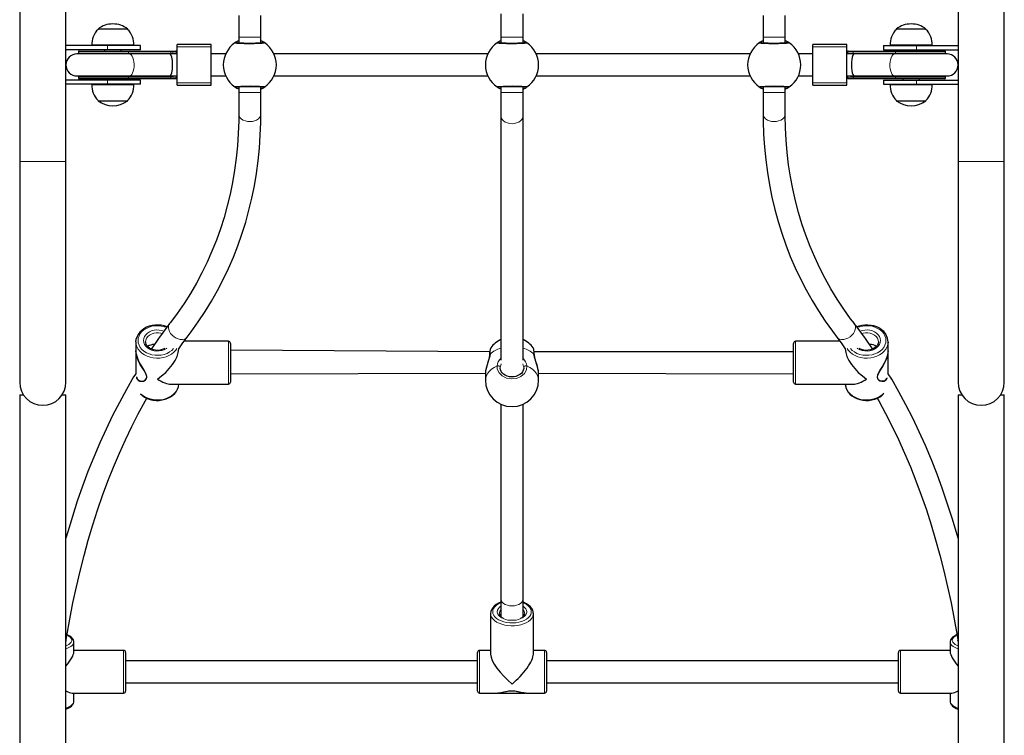
# Model space of a CAD drawing. Units: millimetres. Extents: x 5356 to 17217, y 284 to 13467.
# Drawn here: x 8655 to 9369, y 4442 to 4961 of the extents above; entities that cross this region are included whole.
import ezdxf

# ---------------------------------------------------------------- set-up
doc = ezdxf.new("R2010")
doc.units = ezdxf.units.MM
doc.header["$LTSCALE"] = 50

msp = doc.modelspace()

# ---------------------------------------------------------------- linework, layer by layer
at = {"color": 7, "linetype": 'Continuous', "lineweight": 25}
for p, q in [((8655.21, 4998.44), (8655.21, 4858.44)), ((8688.71, 4858.44), (8688.71, 4998.44)), ((9335.21, 4998.44), (9335.21, 4858.44)), ((9368.71, 4858.44), (9368.71, 4998.44)), ((8813.96, 4964.27), (8813.96, 4948.44)), ((8829.96, 4948.44), (8829.96, 4964.27)), ((9003.96, 4965.41), (9003.96, 4948.44)), ((9019.96, 4948.44), (9019.96, 4965.41)), ((9193.96, 4964.27), (9193.96, 4948.44)), ((9209.96, 4948.44), (9209.96, 4964.27)), ((8711.96, 4954.44), (8711.96, 4954.2)), ((8733.46, 4954.44), (8711.96, 4954.44)), ((8733.45, 4954.2), (8733.46, 4954.44)), ((9290.46, 4954.44), (9290.46, 4954.2)), ((9311.96, 4954.44), (9290.46, 4954.44)), ((9311.95, 4954.2), (9311.96, 4954.44)), ((8813.96, 4948.44), (8813.96, 4944.26)), ((8829.96, 4944.26), (8829.96, 4948.44)), ((9003.96, 4948.44), (9003.96, 4944.26)), ((9019.96, 4944.26), (9019.96, 4948.44)), ((9193.96, 4948.44), (9193.96, 4944.26)), ((9209.96, 4944.26), (9209.96, 4948.44)), ((8718.8, 4942.44), (8688.71, 4942.44)), ((8718.8, 4939.44), (8688.71, 4939.44)), ((8697.71, 4937.94), (8697.71, 4936.8)), ((8698.21, 4938.44), (8733.83, 4938.44)), ((8707.52, 4942.64), (8707.54, 4942.44)), ((8716.91, 4942.64), (8707.52, 4942.64)), ((8716.71, 4939.44), (8716.71, 4938.44)), ((8737.89, 4942.64), (8716.91, 4942.64)), ((8742.71, 4942.44), (8718.8, 4942.44)), ((8742.71, 4939.44), (8718.8, 4939.44)), ((8728.71, 4938.44), (8728.71, 4939.44)), ((8733.83, 4938.44), (8764.43, 4938.44)), ((8737.88, 4942.44), (8737.89, 4942.64)), ((8742.71, 4939.44), (8742.71, 4942.44)), ((8764.43, 4938.44), (8768.25, 4938.44)), ((8768.75, 4936.44), (8768.75, 4937.94)), ((8793.88, 4943.19), (8769.38, 4943.19)), ((8769.38, 4941.53), (8769.38, 4943.19)), ((8769.38, 4915.34), (8769.38, 4941.53)), ((8793.88, 4941.53), (8793.88, 4943.19)), ((8793.88, 4915.34), (8793.88, 4941.53)), ((9254.53, 4943.19), (9230.03, 4943.19)), ((9230.03, 4941.53), (9230.03, 4943.19)), ((9230.03, 4915.34), (9230.03, 4941.53)), ((9254.53, 4941.53), (9254.53, 4943.19)), ((9254.53, 4915.34), (9254.53, 4941.53)), ((9255.16, 4937.94), (9255.16, 4936.44)), ((9255.66, 4938.44), (9259.48, 4938.44)), ((9259.48, 4938.44), (9290.08, 4938.44)), ((9281.21, 4942.44), (9281.21, 4939.44)), ((9281.21, 4942.44), (9305.12, 4942.44)), ((9281.21, 4939.44), (9305.12, 4939.44)), ((9286.02, 4942.64), (9286.04, 4942.44)), ((9295.41, 4942.64), (9286.02, 4942.64)), ((9290.08, 4938.44), (9325.71, 4938.44)), ((9295.21, 4939.44), (9295.21, 4938.44)), ((9316.39, 4942.64), (9295.41, 4942.64)), ((9305.12, 4942.44), (9335.21, 4942.44)), ((9305.12, 4939.44), (9335.21, 4939.44)), ((9307.21, 4938.44), (9307.21, 4939.44)), ((9316.38, 4942.44), (9316.39, 4942.64)), ((9326.21, 4936.8), (9326.21, 4937.94)), ((8734.51, 4936.44), (8696.71, 4936.44)), ((8764.08, 4936.44), (8734.51, 4936.44)), ((8768.75, 4936.44), (8764.08, 4936.44)), ((8804.45, 4936.44), (8793.88, 4936.44)), ((8994.45, 4936.44), (8839.47, 4936.44)), ((9184.45, 4936.44), (9029.47, 4936.44)), ((9230.03, 4936.44), (9219.47, 4936.44)), ((9259.83, 4936.44), (9255.16, 4936.44)), ((9289.4, 4936.44), (9259.83, 4936.44)), ((9327.21, 4936.44), (9289.4, 4936.44)), ((8718.8, 4917.44), (8688.71, 4917.44)), ((8696.71, 4920.44), (8734.51, 4920.44)), ((8697.71, 4920.07), (8697.71, 4918.94)), ((8733.83, 4918.44), (8698.21, 4918.44)), ((8716.71, 4918.44), (8716.71, 4917.44)), ((8742.71, 4917.44), (8718.8, 4917.44)), ((8728.71, 4917.44), (8728.71, 4918.44)), ((8764.43, 4918.44), (8733.83, 4918.44)), ((8734.51, 4920.44), (8764.08, 4920.44)), ((8742.71, 4914.44), (8742.71, 4917.44)), ((8764.08, 4920.44), (8768.75, 4920.44)), ((8768.25, 4918.44), (8764.43, 4918.44)), ((8768.75, 4918.94), (8768.75, 4920.44)), ((8793.88, 4920.44), (8804.45, 4920.44)), ((8839.47, 4920.44), (8994.45, 4920.44)), ((9029.47, 4920.44), (9184.45, 4920.44)), ((9219.47, 4920.44), (9230.03, 4920.44)), ((9255.16, 4920.44), (9259.83, 4920.44)), ((9255.16, 4920.44), (9255.16, 4918.94)), ((9259.48, 4918.44), (9255.66, 4918.44)), ((9290.08, 4918.44), (9259.48, 4918.44)), ((9259.83, 4920.44), (9289.4, 4920.44)), ((9281.21, 4917.44), (9281.21, 4914.44)), ((9281.21, 4917.44), (9305.12, 4917.44)), ((9289.4, 4920.44), (9327.21, 4920.44)), ((9325.71, 4918.44), (9290.08, 4918.44)), ((9295.21, 4918.44), (9295.21, 4917.44)), ((9305.12, 4917.44), (9335.21, 4917.44)), ((9307.21, 4917.44), (9307.21, 4918.44)), ((9326.21, 4918.94), (9326.21, 4920.07)), ((8718.8, 4914.44), (8688.71, 4914.44)), ((8707.54, 4914.44), (8707.52, 4914.24)), ((8707.52, 4914.24), (8737.89, 4914.24)), ((8742.71, 4914.44), (8718.8, 4914.44)), ((8737.89, 4914.24), (8737.88, 4914.44)), ((8769.38, 4913.69), (8769.38, 4915.34)), ((8769.38, 4913.69), (8793.88, 4913.69)), ((8793.88, 4913.69), (8793.88, 4915.34)), ((8813.96, 4912.61), (8813.96, 4908.44)), ((8829.96, 4908.44), (8829.96, 4912.61)), ((9003.96, 4912.61), (9003.96, 4908.44)), ((9019.96, 4908.44), (9019.96, 4912.61)), ((9193.96, 4912.61), (9193.96, 4908.44)), ((9209.96, 4908.44), (9209.96, 4912.61)), ((9230.03, 4913.69), (9230.03, 4915.34)), ((9230.03, 4913.69), (9254.53, 4913.69)), ((9254.53, 4913.69), (9254.53, 4915.34)), ((9281.21, 4914.44), (9305.12, 4914.44)), ((9286.04, 4914.44), (9286.02, 4914.24)), ((9286.02, 4914.24), (9316.39, 4914.24)), ((9305.12, 4914.44), (9335.21, 4914.44)), ((9316.39, 4914.24), (9316.38, 4914.44)), ((8711.96, 4902.67), (8711.96, 4902.44)), ((8711.96, 4902.44), (8733.46, 4902.44)), ((8733.46, 4902.44), (8733.45, 4902.67)), ((8813.96, 4908.44), (8813.96, 4892.6)), ((8829.96, 4892.6), (8829.96, 4908.44)), ((9003.96, 4908.44), (9003.96, 4891.46)), ((9019.96, 4891.46), (9019.96, 4908.44)), ((9193.96, 4908.44), (9193.96, 4892.6)), ((9209.96, 4892.6), (9209.96, 4908.44)), ((9290.46, 4902.67), (9290.46, 4902.44)), ((9290.46, 4902.44), (9311.96, 4902.44)), ((9311.96, 4902.44), (9311.95, 4902.67)), ((9003.96, 4891.46), (9003.96, 4714.49)), ((9019.96, 4714.49), (9019.96, 4891.46)), ((8655.21, 4858.44), (8655.21, 4698.44)), ((8688.71, 4698.44), (8688.71, 4858.44)), ((9335.21, 4858.44), (9335.21, 4698.44)), ((9368.71, 4698.44), (9368.71, 4858.44)), ((8739.46, 4727.68), (8739.46, 4721.24)), ((8806.46, 4728.07), (8774.23, 4728.07)), ((8807.96, 4726.57), (8807.96, 4721.57)), ((9215.96, 4698.57), (9215.96, 4726.57)), ((9249.68, 4728.07), (9217.46, 4728.07)), ((9284.46, 4721.25), (9284.46, 4727.68)), ((8739.46, 4720.91), (8739.46, 4704.4)), ((8770.46, 4722.54), (8770.46, 4722.94)), ((8995.96, 4720.57), (8807.96, 4721.57)), ((8807.96, 4721.57), (8807.96, 4698.57)), ((9215.96, 4720.57), (9027.95, 4720.57)), ((9253.46, 4722.54), (9253.46, 4722.54)), ((9284.46, 4704.4), (9284.46, 4720.86)), ((8807.96, 4704.57), (8992.71, 4704.91)), ((8992.71, 4704.91), (8992.71, 4699.97)), ((9031.21, 4699.97), (9031.21, 4704.91)), ((9031.21, 4704.91), (9215.96, 4704.57)), ((8764.92, 4697.07), (8806.46, 4697.07)), ((9217.46, 4697.07), (9258.99, 4697.07)), ((8655.21, 4689.17), (8655.21, 4292.44)), ((8655.21, 4689.17), (8658.01, 4689.17)), ((8685.91, 4689.17), (8688.71, 4689.17)), ((8688.71, 4292.44), (8688.71, 4689.17)), ((9335.21, 4689.17), (9335.21, 4292.44)), ((9335.21, 4689.17), (9338.01, 4689.17)), ((9365.91, 4689.17), (9368.71, 4689.17)), ((9368.71, 4292.44), (9368.71, 4689.17)), ((9003.96, 4682.46), (9003.96, 4541.36)), ((9019.96, 4541.36), (9019.96, 4682.46)), ((9003.96, 4541.36), (9003.96, 4528.51)), ((9020.14, 4528.72), (9019.96, 4541.36)), ((8996.46, 4530.76), (8996.46, 4501.28)), ((9027.41, 4531.05), (9027.46, 4530.76)), ((9027.46, 4501.28), (9027.46, 4530.76)), ((9003.77, 4528.71), (9003.96, 4528.89)), ((9019.96, 4528.9), (9020.14, 4528.72)), ((8694.46, 4502.74), (8694.46, 4510.05)), ((9329.46, 4510.05), (9329.46, 4502.74)), ((8730.46, 4504.08), (8694.46, 4504.08)), ((8731.96, 4502.58), (8731.96, 4501.37)), ((8986.96, 4474.58), (8986.96, 4502.58)), ((8996.46, 4504.08), (8988.46, 4504.08)), ((9035.46, 4504.08), (9027.46, 4504.08)), ((9036.96, 4502.58), (9036.96, 4474.58)), ((9291.96, 4474.58), (9291.96, 4502.58)), ((9329.46, 4504.08), (9293.46, 4504.08)), ((8731.96, 4501.37), (8731.96, 4474.58)), ((8986.96, 4496.58), (8731.96, 4496.58)), ((9291.96, 4496.58), (9036.96, 4496.58)), ((8731.96, 4480.58), (8986.96, 4480.58)), ((9036.96, 4480.58), (9291.96, 4480.58)), ((8693.12, 4473.08), (8730.46, 4473.08)), ((8694.46, 4467.11), (8694.46, 4473.08)), ((8988.46, 4473.08), (9001.81, 4473.08)), ((9002.25, 4473.08), (9021.65, 4473.08)), ((9022.11, 4473.08), (9035.46, 4473.08)), ((9293.46, 4473.08), (9330.8, 4473.08)), ((9329.46, 4473.08), (9329.46, 4467.11))]:
    msp.add_line(p, q, dxfattribs=at)
at = {"color": 7, "linetype": 'Continuous', "lineweight": 18}
for p, q in [((8813.96, 4948.44), (8829.96, 4948.44)), ((9003.96, 4948.44), (9011.96, 4948.44)), ((9011.96, 4948.44), (9019.96, 4948.44)), ((9209.96, 4948.44), (9193.96, 4948.44)), ((8734.06, 4937.94), (8697.71, 4937.94)), ((8718.8, 4939.44), (8718.8, 4942.44)), ((8734.06, 4937.94), (8734.06, 4936.8)), ((8764.66, 4937.94), (8734.06, 4937.94)), ((8764.66, 4936.8), (8764.66, 4937.94)), ((8768.75, 4937.94), (8764.66, 4937.94)), ((8769.38, 4941.53), (8793.88, 4941.53)), ((9230.03, 4941.53), (9254.53, 4941.53)), ((9259.25, 4937.94), (9255.16, 4937.94)), ((9289.86, 4937.94), (9259.25, 4937.94)), ((9259.25, 4937.94), (9259.25, 4936.8)), ((9326.21, 4937.94), (9289.86, 4937.94)), ((9289.86, 4936.8), (9289.86, 4937.94)), ((9305.12, 4942.44), (9305.12, 4939.44)), ((8697.71, 4936.8), (8734.06, 4936.8)), ((8734.06, 4936.8), (8764.66, 4936.8)), ((9259.25, 4936.8), (9289.86, 4936.8)), ((9289.86, 4936.8), (9326.21, 4936.8)), ((8734.06, 4920.07), (8697.71, 4920.07)), ((8697.71, 4918.94), (8734.06, 4918.94)), ((8718.8, 4914.44), (8718.8, 4917.44)), ((8734.06, 4920.07), (8734.06, 4918.94)), ((8764.66, 4920.07), (8734.06, 4920.07)), ((8734.06, 4918.94), (8764.66, 4918.94)), ((8764.66, 4918.94), (8764.66, 4920.07)), ((8764.66, 4918.94), (8768.75, 4918.94)), ((9255.16, 4918.94), (9259.25, 4918.94)), ((9289.86, 4920.07), (9259.25, 4920.07)), ((9259.25, 4920.07), (9259.25, 4918.94)), ((9259.25, 4918.94), (9289.86, 4918.94)), ((9326.21, 4920.07), (9289.86, 4920.07)), ((9289.86, 4918.94), (9289.86, 4920.07)), ((9289.86, 4918.94), (9326.21, 4918.94)), ((9305.12, 4917.44), (9305.12, 4914.44)), ((8769.38, 4915.34), (8793.88, 4915.34)), ((9230.03, 4915.34), (9254.53, 4915.34)), ((8813.96, 4908.44), (8829.96, 4908.44)), ((9003.96, 4908.44), (9011.96, 4908.44)), ((9011.96, 4908.44), (9019.96, 4908.44)), ((9209.96, 4908.44), (9193.96, 4908.44)), ((8655.21, 4858.44), (8671.96, 4858.44)), ((8671.96, 4858.44), (8688.71, 4858.44)), ((9351.96, 4858.44), (9335.21, 4858.44)), ((9368.71, 4858.44), (9351.96, 4858.44)), ((8806.46, 4722.54), (8806.46, 4728.07)), ((9217.46, 4728.07), (9217.46, 4697.07)), ((8806.46, 4697.07), (8806.46, 4722.54)), ((9003.48, 4709.32), (9003.49, 4708.89)), ((9020.42, 4708.91), (9020.43, 4709.32)), ((8747.21, 4702.02), (8747.21, 4702.56)), ((9276.89, 4703.18), (9276.7, 4702.56)), ((9276.7, 4702.56), (9276.7, 4702.02)), ((9003.77, 4528.71), (9003.96, 4529.33)), ((9019.96, 4528.9), (9020.36, 4528.89)), ((8730.46, 4502.74), (8730.46, 4504.08)), ((8730.46, 4473.08), (8730.46, 4502.74)), ((8988.46, 4504.08), (8988.46, 4473.08)), ((9035.46, 4473.08), (9035.46, 4504.08)), ((9293.46, 4504.08), (9293.46, 4473.08)), ((9012.38, 4474.53), (9011.53, 4474.53)), ((9012.38, 4474.55), (9012.38, 4474.53))]:
    msp.add_line(p, q, dxfattribs=at)
at = {"color": 7, "linetype": 'Continuous', "lineweight": 18, "flags": 128}
for points in [[(8734.06, 4937.94), (8734.05, 4938.03), (8734.04, 4938.13), (8734.02, 4938.21), (8733.99, 4938.29), (8733.96, 4938.35), (8733.92, 4938.4), (8733.87, 4938.43), (8733.83, 4938.44)], [(8764.43, 4938.44), (8764.48, 4938.43), (8764.52, 4938.4), (8764.56, 4938.35), (8764.59, 4938.29), (8764.62, 4938.21), (8764.64, 4938.13), (8764.65, 4938.03), (8764.66, 4937.94)], [(8832.77, 4944.36), (8832.44, 4944.17), (8830.92, 4943.99), (8828.4, 4943.84), (8825.14, 4943.75), (8821.53, 4943.73), (8817.97, 4943.77), (8814.86, 4943.87), (8812.55, 4944.03), (8811.29, 4944.21), (8811.14, 4944.36)], [(9022.77, 4944.36), (9022.44, 4944.17), (9020.92, 4943.99), (9018.4, 4943.84), (9015.14, 4943.75), (9011.53, 4943.73), (9007.97, 4943.77), (9004.86, 4943.87), (9002.55, 4944.03), (9001.29, 4944.21), (9001.14, 4944.36)], [(9212.77, 4944.36), (9212.44, 4944.17), (9210.92, 4943.99), (9208.4, 4943.84), (9205.14, 4943.75), (9201.53, 4943.73), (9197.97, 4943.77), (9194.86, 4943.87), (9192.55, 4944.03), (9191.29, 4944.21), (9191.14, 4944.36)], [(9259.25, 4937.94), (9259.26, 4938.03), (9259.27, 4938.13), (9259.29, 4938.21), (9259.32, 4938.29), (9259.36, 4938.35), (9259.39, 4938.4), (9259.44, 4938.43), (9259.48, 4938.44)], [(9289.86, 4937.94), (9289.86, 4938.03), (9289.87, 4938.13), (9289.89, 4938.21), (9289.92, 4938.29), (9289.96, 4938.35), (9290, 4938.4), (9290.04, 4938.43), (9290.08, 4938.44)], [(8734.51, 4920.44), (8734.9, 4920.48), (8735.67, 4920.86), (8736.38, 4921.58), (8737.01, 4922.63), (8737.52, 4923.95), (8737.88, 4925.48), (8738.09, 4927.14), (8738.14, 4928.87), (8738.01, 4930.58), (8737.72, 4932.18), (8737.28, 4933.62), (8736.71, 4934.81), (8736.04, 4935.7), (8735.29, 4936.25), (8734.51, 4936.44), (8734.51, 4936.44)], [(9255.16, 4936.44), (9257.29, 4936.73), (9259.25, 4936.8)], [(9289.4, 4920.44), (9289.01, 4920.48), (9288.24, 4920.86), (9287.53, 4921.58), (9286.9, 4922.63), (9286.4, 4923.95), (9286.03, 4925.48), (9285.82, 4927.14), (9285.78, 4928.87), (9285.9, 4930.58), (9286.19, 4932.18), (9286.63, 4933.62), (9287.2, 4934.81), (9287.88, 4935.7), (9288.62, 4936.25), (9289.4, 4936.44), (9289.4, 4936.44)], [(8734.06, 4918.94), (8734.05, 4918.84), (8734.04, 4918.75), (8734.02, 4918.66), (8733.99, 4918.58), (8733.96, 4918.52), (8733.92, 4918.47), (8733.87, 4918.45), (8733.83, 4918.44)], [(8764.66, 4918.94), (8764.65, 4918.84), (8764.64, 4918.75), (8764.62, 4918.66), (8764.59, 4918.58), (8764.56, 4918.52), (8764.52, 4918.47), (8764.48, 4918.45), (8764.43, 4918.44)], [(8768.75, 4920.44), (8766.62, 4920.14), (8764.66, 4920.07)], [(9259.48, 4918.44), (9259.44, 4918.45), (9259.39, 4918.47), (9259.36, 4918.52), (9259.32, 4918.58), (9259.29, 4918.66), (9259.27, 4918.75), (9259.26, 4918.84), (9259.25, 4918.94)], [(9289.86, 4918.94), (9289.86, 4918.84), (9289.87, 4918.75), (9289.89, 4918.66), (9289.92, 4918.58), (9289.96, 4918.52), (9290, 4918.47), (9290.04, 4918.45), (9290.08, 4918.44)], [(8811.14, 4912.51), (8811.47, 4912.7), (8812.99, 4912.88), (8815.52, 4913.03), (8818.77, 4913.12), (8822.38, 4913.15), (8825.94, 4913.1), (8829.05, 4913), (8831.36, 4912.85), (8832.62, 4912.66), (8832.77, 4912.51)], [(9001.14, 4912.51), (9001.47, 4912.7), (9002.99, 4912.88), (9005.52, 4913.03), (9008.77, 4913.12), (9012.38, 4913.15), (9015.94, 4913.1), (9019.05, 4913), (9021.36, 4912.85), (9022.62, 4912.66), (9022.77, 4912.51)], [(9191.14, 4912.51), (9191.47, 4912.7), (9192.99, 4912.88), (9195.52, 4913.03), (9198.77, 4913.12), (9202.38, 4913.15), (9205.94, 4913.1), (9209.05, 4913), (9211.36, 4912.85), (9212.62, 4912.66), (9212.77, 4912.51)], [(8813.96, 4892.6), (8813.98, 4892.22), (8814.28, 4891.1), (8814.95, 4890.05), (8815.95, 4889.11), (8817.22, 4888.34), (8818.72, 4887.77), (8820.37, 4887.42), (8822.09, 4887.32), (8823.81, 4887.46), (8825.44, 4887.84), (8826.9, 4888.45), (8828.14, 4889.25), (8829.09, 4890.2), (8829.7, 4891.27), (8829.95, 4892.4), (8829.96, 4892.6)], [(9003.96, 4891.46), (9003.97, 4891.15), (9004.25, 4889.95), (9004.89, 4888.81), (9005.86, 4887.8), (9007.11, 4886.96), (9008.6, 4886.33), (9010.24, 4885.93), (9011.96, 4885.8)], [(9011.96, 4885.8), (9013.68, 4885.93), (9015.32, 4886.33), (9016.8, 4886.96), (9018.05, 4887.8), (9019.02, 4888.81), (9019.66, 4889.95), (9019.94, 4891.15), (9019.96, 4891.46)], [(9209.96, 4892.6), (9209.94, 4892.22), (9209.63, 4891.1), (9208.96, 4890.05), (9207.97, 4889.11), (9206.69, 4888.34), (9205.19, 4887.77), (9203.54, 4887.42), (9201.82, 4887.32), (9200.11, 4887.46), (9198.48, 4887.84), (9197.01, 4888.45), (9195.77, 4889.25), (9194.83, 4890.2), (9194.21, 4891.27), (9193.96, 4892.4), (9193.96, 4892.6)], [(8762.09, 4738.54), (8759.92, 4738.67), (8757.76, 4739.15), (8755.52, 4739.36), (8753.27, 4739.29), (8751.06, 4738.95), (8748.95, 4738.33), (8747, 4737.47), (8745.26, 4736.38), (8743.76, 4735.09), (8742.56, 4733.63), (8741.68, 4732.04), (8741.14, 4730.36), (8740.96, 4728.64)], [(8763.88, 4740.89), (8763.58, 4740.44), (8763.12, 4739.28), (8763, 4737.97), (8763.22, 4736.56), (8763.76, 4735.13), (8764.6, 4733.74), (8765.71, 4732.46), (8767.03, 4731.34), (8768.49, 4730.43), (8770.04, 4729.79), (8771.59, 4729.44), (8773.08, 4729.4), (8774.43, 4729.66), (8775.59, 4730.22), (8776.49, 4731.05), (8776.54, 4731.11)], [(9260.03, 4740.89), (9260.34, 4740.44), (9260.79, 4739.28), (9260.91, 4737.97), (9260.69, 4736.56), (9260.15, 4735.13), (9259.31, 4733.74), (9258.2, 4732.46), (9256.89, 4731.34), (9255.42, 4730.43), (9253.88, 4729.79), (9252.32, 4729.44), (9250.83, 4729.4), (9249.48, 4729.66), (9248.32, 4730.22), (9247.42, 4731.05), (9247.37, 4731.11)], [(9282.96, 4728.64), (9282.78, 4730.36), (9282.24, 4732.04), (9281.35, 4733.63), (9280.15, 4735.09), (9278.65, 4736.38), (9276.91, 4737.47), (9274.96, 4738.33), (9272.85, 4738.95), (9270.64, 4739.29), (9268.39, 4739.36), (9266.16, 4739.15), (9263.99, 4738.67), (9261.83, 4738.52)], [(8744.96, 4728.64), (8745.14, 4730.09), (8745.67, 4731.49), (8746.54, 4732.79), (8747.72, 4733.93), (8749.16, 4734.88), (8750.8, 4735.61), (8752.6, 4736.09), (8754.48, 4736.3), (8756.38, 4736.23), (8758.23, 4735.88), (8759.72, 4735.38)], [(8758.44, 4733.62), (8757.58, 4733.87), (8755.84, 4734.16), (8754.07, 4734.16), (8752.33, 4733.87), (8750.71, 4733.32), (8749.27, 4732.52), (8748.08, 4731.51), (8747.19, 4730.33), (8746.64, 4729.03), (8746.46, 4727.68)], [(9264.22, 4735.39), (9265.69, 4735.88), (9267.53, 4736.23), (9269.43, 4736.3), (9271.31, 4736.09), (9273.11, 4735.61), (9274.76, 4734.88), (9276.19, 4733.93), (9277.37, 4732.79), (9278.24, 4731.49), (9278.78, 4730.09), (9278.96, 4728.64)], [(9277.46, 4727.68), (9277.27, 4729.03), (9276.72, 4730.33), (9275.83, 4731.51), (9274.64, 4732.52), (9273.21, 4733.32), (9271.58, 4733.87), (9269.84, 4734.16), (9268.07, 4734.16), (9266.33, 4733.87), (9265.48, 4733.62)], [(8769.1, 4722.83), (8768.28, 4721.61), (8766.91, 4720.13), (8765.27, 4718.82), (8763.38, 4717.71), (8761.3, 4716.85), (8759.06, 4716.23), (8756.73, 4715.88), (8754.36, 4715.82), (8752.01, 4716.02), (8749.72, 4716.51), (8747.55, 4717.25), (8745.56, 4718.24), (8743.79, 4719.45), (8742.28, 4720.85), (8741.07, 4722.41), (8740.18, 4724.1), (8739.64, 4725.87), (8739.46, 4727.68)], [(8740.96, 4728.64), (8741.14, 4726.92), (8741.68, 4725.25), (8742.56, 4723.66), (8743.76, 4722.2), (8745.26, 4720.91), (8747, 4719.82), (8748.95, 4718.96), (8751.06, 4718.34), (8753.27, 4718), (8755.52, 4717.93), (8757.76, 4718.14), (8759.92, 4718.62), (8761.96, 4719.36), (8763.81, 4720.34), (8765.44, 4721.53), (8766.76, 4722.88)], [(8761.86, 4723.1), (8761.5, 4722.85), (8759.96, 4722.01), (8758.23, 4721.41), (8756.38, 4721.06), (8754.48, 4720.99), (8752.6, 4721.2), (8750.8, 4721.68), (8749.16, 4722.4), (8747.72, 4723.36), (8746.54, 4724.5), (8745.67, 4725.8), (8745.14, 4727.19), (8744.96, 4728.64)], [(9284.24, 4725.7), (9283.73, 4724.1), (9282.85, 4722.41), (9281.63, 4720.85), (9280.12, 4719.45), (9278.35, 4718.24), (9276.36, 4717.25), (9274.2, 4716.51), (9271.91, 4716.02), (9269.55, 4715.82), (9267.18, 4715.88), (9264.85, 4716.23), (9262.62, 4716.85), (9260.53, 4717.71), (9258.64, 4718.82), (9257, 4720.13), (9255.63, 4721.61), (9254.81, 4722.83)], [(9257.15, 4722.88), (9258.48, 4721.53), (9260.1, 4720.34), (9261.96, 4719.36), (9263.99, 4718.62), (9266.16, 4718.14), (9268.39, 4717.93), (9270.64, 4718), (9272.85, 4718.34), (9274.96, 4718.96), (9276.91, 4719.82), (9278.65, 4720.91), (9280.15, 4722.2), (9281.35, 4723.66), (9282.24, 4725.25), (9282.78, 4726.92), (9282.96, 4728.64)], [(9278.96, 4728.64), (9278.78, 4727.19), (9278.24, 4725.8), (9277.37, 4724.5), (9276.19, 4723.36), (9274.76, 4722.4), (9273.11, 4721.68), (9271.31, 4721.2), (9269.43, 4720.99), (9267.53, 4721.06), (9265.69, 4721.41), (9263.96, 4722.01), (9262.41, 4722.85), (9262.06, 4723.1)], [(9001.14, 4710.21), (8999.04, 4709.15), (8997.18, 4707.91), (8995.61, 4706.51), (8994.36, 4704.99), (8993.45, 4703.37), (8992.89, 4701.69), (8992.71, 4699.97)], [(9001.14, 4710.21), (9001.51, 4710.3), (9001.9, 4710.32), (9002.3, 4710.27), (9002.68, 4710.17), (9003.01, 4710.01), (9003.27, 4709.8), (9003.43, 4709.57), (9003.48, 4709.32)], [(9022.77, 4710.21), (9022.44, 4707.3), (9020.92, 4704.65), (9018.4, 4702.54), (9015.14, 4701.23), (9011.53, 4700.85), (9007.97, 4701.45), (9004.86, 4702.96), (9002.55, 4705.21), (9001.29, 4707.94), (9001.14, 4710.21)], [(9004.15, 4711.68), (9004.1, 4711.6), (9003.48, 4709.32)], [(9020.43, 4709.32), (9020.37, 4709.78), (9019.7, 4711.68)], [(9020.43, 4709.32), (9020.49, 4709.57), (9020.65, 4709.8), (9020.9, 4710.01), (9021.23, 4710.17), (9021.61, 4710.27), (9022.01, 4710.32), (9022.41, 4710.3), (9022.77, 4710.21)], [(9031.21, 4699.97), (9031.02, 4701.69), (9030.47, 4703.37), (9029.55, 4704.99), (9028.3, 4706.51), (9026.73, 4707.91), (9024.87, 4709.15), (9022.77, 4710.21)], [(8747.21, 4702.56), (8746.98, 4703.62), (8746.79, 4704.06)], [(9276.7, 4702.02), (9276.94, 4701.17), (9277.41, 4700.5), (9278.6, 4699.69), (9279.97, 4699.34), (9281.3, 4699.41), (9282.4, 4699.85)], [(8742.75, 4689.94), (8743.79, 4689.24), (8745.56, 4688.03), (8747.55, 4687.04), (8749.72, 4686.29), (8752.01, 4685.81), (8754.36, 4685.6), (8756.73, 4685.67), (8759.06, 4686.02), (8761.3, 4686.63), (8763.38, 4687.5), (8765.27, 4688.6), (8766.91, 4689.91), (8768.28, 4691.4), (8769.33, 4693.03), (8770.05, 4694.76), (8770.41, 4696.56), (8770.45, 4697.07)], [(9253.5, 4697.07), (9253.5, 4696.56), (9253.86, 4694.76), (9254.58, 4693.03), (9255.63, 4691.4), (9257, 4689.91), (9258.64, 4688.6), (9260.53, 4687.5), (9262.62, 4686.63), (9264.85, 4686.02), (9267.18, 4685.67), (9269.55, 4685.6), (9271.91, 4685.81), (9274.2, 4686.29), (9276.36, 4687.04), (9278.35, 4688.03), (9280.12, 4689.24), (9281.44, 4690.43)], [(9003.96, 4538.96), (9002.26, 4537.78), (9000.76, 4536.82), (8999.56, 4535.73), (8998.68, 4534.54), (8998.14, 4533.28), (8997.96, 4531.99)], [(8997.96, 4531.99), (8998.14, 4530.71), (8998.68, 4529.45), (8999.56, 4528.26), (9000.76, 4527.17), (9002.26, 4526.2), (9004, 4525.38), (9005.95, 4524.74), (9008.06, 4524.28), (9010.27, 4524.02), (9012.52, 4523.97), (9014.76, 4524.13), (9016.92, 4524.49), (9018.96, 4525.04), (9020.81, 4525.77), (9022.44, 4526.67), (9023.79, 4527.7), (9024.84, 4528.85), (9025.55, 4530.07), (9025.91, 4531.35), (9025.91, 4532.64), (9025.55, 4533.92), (9024.84, 4535.14), (9023.79, 4536.29), (9022.44, 4537.32), (9020.81, 4538.21), (9019.96, 4538.93)], [(9003.96, 4541.36), (9003.97, 4541.09), (9004.25, 4540.01), (9004.89, 4539), (9005.86, 4538.1), (9007.11, 4537.35), (9008.6, 4536.79), (9010.24, 4536.44), (9011.96, 4536.33)], [(9011.96, 4536.33), (9013.68, 4536.44), (9015.32, 4536.79), (9016.8, 4537.35), (9018.05, 4538.1), (9019.02, 4539), (9019.66, 4540.01), (9019.94, 4541.09), (9019.96, 4541.36)], [(9027.46, 4530.76), (9027.41, 4530.08), (9027.05, 4528.74), (9026.33, 4527.44), (9025.28, 4526.22), (9023.91, 4525.11), (9022.27, 4524.13), (9020.38, 4523.3), (9018.3, 4522.65), (9016.06, 4522.19), (9013.73, 4521.93), (9011.36, 4521.88), (9009.01, 4522.04), (9006.72, 4522.4), (9004.55, 4522.95), (9002.56, 4523.69), (9000.79, 4524.6), (8999.28, 4525.65), (8998.07, 4526.82), (8997.18, 4528.08), (8996.64, 4529.41), (8996.46, 4530.76)], [(9019.96, 4536.11), (9021.1, 4535.24), (9021.98, 4534.22), (9022.52, 4533.13), (9022.71, 4531.99), (9022.52, 4530.86), (9021.98, 4529.77), (9021.1, 4528.75), (9019.9, 4527.84), (9018.43, 4527.07), (9016.75, 4526.47), (9014.9, 4526.06), (9012.95, 4525.85), (9010.96, 4525.85), (9009.01, 4526.06), (9007.16, 4526.47), (9005.48, 4527.07), (9004.01, 4527.84), (9002.82, 4528.75), (9001.93, 4529.77), (9001.39, 4530.86), (9001.21, 4531.99)], [(8688.71, 4507.33), (8689.44, 4507.64), (8690.79, 4508.37), (8691.84, 4509.19), (8692.55, 4510.05), (8692.91, 4510.96), (8692.91, 4511.88), (8692.55, 4512.78), (8691.84, 4513.65), (8690.79, 4514.46), (8689.54, 4515.39)], [(8694.46, 4510.05), (8694.41, 4509.56), (8694.05, 4508.61), (8693.33, 4507.69), (8692.28, 4506.83), (8690.91, 4506.04), (8689.27, 4505.34), (8688.71, 4505.15)], [(8688.94, 4511.19), (8688.91, 4511.03), (8688.74, 4510.29)], [(9335.21, 4505.15), (9334.64, 4505.34), (9333, 4506.04), (9331.63, 4506.83), (9330.58, 4507.69), (9329.86, 4508.61), (9329.5, 4509.56), (9329.46, 4510.05)], [(9334.37, 4515.4), (9333.12, 4514.46), (9332.08, 4513.65), (9331.36, 4512.78), (9331, 4511.88), (9331, 4510.96), (9331.36, 4510.05), (9332.08, 4509.19), (9333.12, 4508.37), (9334.48, 4507.64), (9335.21, 4507.33)], [(9012.38, 4474.53), (9012.38, 4474.55), (9012.38, 4474.55)], [(8688.71, 4461.44), (8689.27, 4462.4), (8690.91, 4463.1), (8692.28, 4463.89), (8693.33, 4464.75), (8694.05, 4465.67), (8694.41, 4466.63), (8694.46, 4467.11)], [(9329.46, 4467.11), (9329.5, 4466.63), (9329.86, 4465.67), (9330.58, 4464.75), (9331.63, 4463.89), (9333, 4463.1), (9334.64, 4462.4), (9335.21, 4462.21)]]:
    msp.add_lwpolyline(points, dxfattribs=at)
at = {"color": 7, "linetype": 'Continuous', "lineweight": 25, "flags": 128}
for points in [[(8831.35, 4944.42), (8831.36, 4944.42), (8831.18, 4944.39), (8830.75, 4944.33), (8829.99, 4944.26), (8828.92, 4944.19), (8827.61, 4944.13), (8826.11, 4944.09), (8824.46, 4944.05), (8822.73, 4944.04), (8820.97, 4944.04), (8819.25, 4944.06), (8817.61, 4944.09), (8816.11, 4944.14), (8814.81, 4944.2), (8813.75, 4944.28), (8812.98, 4944.35), (8812.62, 4944.41), (8812.55, 4944.42)], [(9021.35, 4944.42), (9021.36, 4944.42), (9021.18, 4944.39), (9020.75, 4944.33), (9019.99, 4944.26), (9018.92, 4944.19), (9017.61, 4944.13), (9016.11, 4944.09), (9014.46, 4944.05), (9012.73, 4944.04), (9010.97, 4944.04), (9009.25, 4944.06), (9007.61, 4944.09), (9006.11, 4944.14), (9004.81, 4944.2), (9003.75, 4944.28), (9002.98, 4944.35), (9002.62, 4944.41), (9002.55, 4944.42)], [(9211.35, 4944.42), (9211.36, 4944.42), (9211.18, 4944.39), (9210.75, 4944.33), (9209.99, 4944.26), (9208.92, 4944.19), (9207.61, 4944.13), (9206.11, 4944.09), (9204.46, 4944.05), (9202.73, 4944.04), (9200.97, 4944.04), (9199.25, 4944.06), (9197.61, 4944.09), (9196.11, 4944.14), (9194.81, 4944.2), (9193.75, 4944.28), (9192.98, 4944.35), (9192.62, 4944.41), (9192.55, 4944.42)], [(8812.65, 4912.41), (8812.56, 4912.45), (8812.73, 4912.49), (8813.17, 4912.54), (8813.92, 4912.61), (8814.99, 4912.68), (8816.3, 4912.74), (8817.81, 4912.79), (8819.45, 4912.82), (8821.18, 4912.84), (8822.94, 4912.83), (8824.66, 4912.82), (8826.31, 4912.78), (8827.8, 4912.73), (8829.11, 4912.67), (8830.17, 4912.6), (8830.93, 4912.52), (8831.29, 4912.47), (8831.37, 4912.45)], [(9002.6, 4912.39), (9002.56, 4912.45), (9002.73, 4912.49), (9003.17, 4912.54), (9003.92, 4912.61), (9004.99, 4912.68), (9006.3, 4912.74), (9007.81, 4912.79), (9009.45, 4912.82), (9011.18, 4912.84), (9012.94, 4912.83), (9014.66, 4912.82), (9016.31, 4912.78), (9017.8, 4912.73), (9019.11, 4912.67), (9020.17, 4912.6), (9020.93, 4912.52), (9021.29, 4912.47), (9021.37, 4912.45)], [(9192.56, 4912.45), (9192.56, 4912.45), (9192.73, 4912.49), (9193.17, 4912.54), (9193.92, 4912.61), (9194.99, 4912.68), (9196.3, 4912.74), (9197.81, 4912.79), (9199.45, 4912.82), (9201.18, 4912.84), (9202.94, 4912.83), (9204.66, 4912.82), (9206.31, 4912.78), (9207.8, 4912.73), (9209.11, 4912.67), (9210.17, 4912.6), (9210.93, 4912.52), (9211.29, 4912.47), (9211.37, 4912.45)], [(8813.96, 4892.6), (8813.92, 4887.84), (8813.62, 4878.76), (8813.02, 4869.76), (8812.13, 4860.84), (8810.95, 4852.02), (8809.48, 4843.3), (8807.71, 4834.68), (8805.65, 4826.17), (8803.3, 4817.78), (8800.67, 4809.51), (8797.74, 4801.36), (8794.53, 4793.35), (8791.04, 4785.47), (8787.26, 4777.74), (8783.21, 4770.15), (8778.88, 4762.72), (8774.28, 4755.45), (8769.4, 4748.34), (8764.54, 4741.76), (8763.88, 4740.89)], [(8776.54, 4731.11), (8779.42, 4734.91), (8784.62, 4742.16), (8789.54, 4749.58), (8794.2, 4757.16), (8798.58, 4764.9), (8802.69, 4772.79), (8806.51, 4780.82), (8810.05, 4789), (8813.31, 4797.31), (8816.28, 4805.76), (8818.97, 4814.33), (8821.36, 4823.02), (8823.47, 4831.83), (8825.28, 4840.75), (8826.79, 4849.77), (8828.01, 4858.9), (8828.94, 4868.11), (8829.57, 4877.42), (8829.9, 4886.8), (8829.96, 4892.6)], [(9193.96, 4892.6), (9194, 4887.57), (9194.31, 4878.17), (9194.91, 4868.85), (9195.82, 4859.61), (9197.01, 4850.47), (9198.51, 4841.43), (9200.3, 4832.5), (9202.38, 4823.67), (9204.76, 4814.96), (9207.42, 4806.38), (9210.38, 4797.92), (9213.62, 4789.59), (9217.14, 4781.4), (9220.95, 4773.35), (9225.03, 4765.45), (9229.39, 4757.7), (9234.03, 4750.12), (9238.93, 4742.69), (9244.11, 4735.43), (9247.37, 4731.11)], [(9260.03, 4740.89), (9257.33, 4744.46), (9252.31, 4751.47), (9247.56, 4758.66), (9243.08, 4766), (9238.87, 4773.5), (9234.94, 4781.15), (9231.29, 4788.95), (9227.92, 4796.9), (9224.83, 4804.97), (9222.03, 4813.18), (9219.52, 4821.52), (9217.3, 4829.97), (9215.37, 4838.54), (9213.74, 4847.21), (9212.39, 4855.99), (9211.34, 4864.86), (9210.59, 4873.83), (9210.12, 4882.88), (9209.96, 4891.51), (9209.96, 4892.6)], [(8762.09, 4738.54), (8762.03, 4738.56), (8759.99, 4739.25), (8757.84, 4739.69), (8755.64, 4739.89), (8753.42, 4739.84), (8751.23, 4739.55), (8749.11, 4739.01), (8747.11, 4738.23), (8745.26, 4737.23), (8743.62, 4736.03), (8742.21, 4734.65), (8741.07, 4733.12), (8740.22, 4731.48), (8739.69, 4729.79)], [(9284.46, 4727.68), (9284.4, 4728.68), (9284.07, 4730.4), (9283.43, 4732.07), (9282.5, 4733.64), (9281.29, 4735.1), (9279.83, 4736.4), (9278.15, 4737.53), (9276.27, 4738.47), (9274.25, 4739.18), (9272.11, 4739.65), (9269.91, 4739.88), (9267.69, 4739.86), (9265.49, 4739.6), (9263.36, 4739.09), (9261.83, 4738.52)], [(8770.46, 4722.54), (8773.33, 4726.89), (8776.54, 4731.11)], [(9247.37, 4731.11), (9250.46, 4727.05), (9253.46, 4722.54)], [(8739.46, 4727.68), (8739.64, 4729.49), (8739.69, 4729.79)], [(8760.42, 4723.02), (8759.88, 4722.67), (8758.47, 4722.08), (8756.93, 4721.69), (8755.31, 4721.53), (8753.69, 4721.59), (8752.11, 4721.88), (8750.65, 4722.38), (8749.35, 4723.07), (8748.26, 4723.91), (8747.41, 4724.87), (8746.82, 4725.91), (8746.51, 4727.02), (8746.46, 4727.68)], [(9277.46, 4727.68), (9277.42, 4727.15), (9277.12, 4725.98), (9276.51, 4724.88), (9275.62, 4723.88), (9274.49, 4723.02), (9273.16, 4722.34), (9271.68, 4721.85), (9270.09, 4721.58), (9268.46, 4721.53), (9266.86, 4721.71), (9265.33, 4722.12), (9263.95, 4722.72), (9263.49, 4723.01)], [(9284.46, 4727.68), (9284.27, 4725.87), (9284.24, 4725.7)], [(8739.8, 4702.38), (8739.91, 4701.39), (8741.12, 4699.8), (8742.24, 4699.24), (8743.53, 4699.08), (8744.85, 4699.3), (8746.13, 4699.95), (8747.09, 4701.08), (8747.33, 4702.47), (8746.9, 4704.13), (8746.2, 4705.56), (8745.31, 4707.08), (8743.84, 4709.51), (8742.34, 4712.14), (8741.34, 4714.17), (8740.47, 4716.28), (8739.59, 4719.6), (8739.46, 4721.1), (8739.47, 4721.24)], [(8746.79, 4704.06), (8746.5, 4704.75), (8745.32, 4706.87), (8743.95, 4709.09), (8742.61, 4711.39), (8741.39, 4713.77), (8740.12, 4717.03), (8739.5, 4720.01), (8739.46, 4720.91)], [(8996.02, 4718.79), (8995.82, 4717.42), (8995.47, 4715.9), (8995.03, 4714.37), (8994.53, 4712.79), (8993.97, 4711.05), (8993.46, 4709.32), (8993.05, 4707.66), (8992.78, 4706.09), (8992.71, 4704.91)], [(8995.76, 4718.34), (8995.71, 4717.85), (8995.49, 4716.58), (8995.14, 4715.17), (8994.69, 4713.59), (8994.16, 4711.88), (8993.64, 4710.12), (8993.18, 4708.37), (8992.86, 4706.76), (8992.71, 4705.28), (8992.72, 4705.16)], [(9028.15, 4718.34), (9028.08, 4719.24), (9027.96, 4720.5), (9027.84, 4721.54), (9027.72, 4722.34), (9027.58, 4722.92), (9027.47, 4723.21), (9027.38, 4723.34)], [(9031.21, 4704.91), (9031.21, 4704.92), (9031.13, 4706.13), (9030.93, 4707.37), (9030.61, 4708.73), (9030.2, 4710.2), (9029.72, 4711.76), (9029.17, 4713.46), (9028.63, 4715.21), (9028.25, 4716.66), (9027.98, 4718.08), (9027.89, 4718.79)], [(9031.21, 4704.91), (9031.2, 4705.21), (9031.06, 4706.68), (9030.77, 4708.23), (9030.34, 4709.88), (9029.84, 4711.6), (9029.3, 4713.36), (9028.79, 4715.09), (9028.44, 4716.52), (9028.21, 4717.75), (9028.17, 4718.34)], [(9284.46, 4721.25), (9284.34, 4719.75), (9284, 4718.07), (9282.8, 4714.66), (9281.68, 4712.34), (9280.39, 4710.03), (9279.06, 4707.84), (9277.78, 4705.68), (9276.82, 4703.6), (9276.58, 4702), (9277.02, 4700.74), (9277.72, 4700), (9278.6, 4699.48), (9280.08, 4699.09), (9281.57, 4699.21), (9282.58, 4699.65), (9283.44, 4700.43), (9283.93, 4701.55)], [(9284.46, 4720.86), (9284.4, 4719.89), (9283.71, 4716.74), (9282.99, 4714.82), (9282.09, 4712.87), (9280.72, 4710.35), (9279.22, 4707.88), (9278.21, 4706.21), (9277.32, 4704.56), (9276.89, 4703.18)], [(8739.46, 4704.4), (8737.79, 4702.4), (8732.52, 4693.24), (8727.42, 4683.85), (8722.5, 4674.25), (8717.76, 4664.42), (8713.22, 4654.38), (8708.86, 4644.13), (8704.69, 4633.68), (8700.72, 4623.03), (8696.94, 4612.19), (8693.36, 4601.17), (8689.98, 4589.96), (8688.71, 4585.39)], [(9020.42, 4708.91), (9020.43, 4708.34), (9020.16, 4707.11), (9019.58, 4705.93), (9018.72, 4704.86), (9017.61, 4703.94), (9016.3, 4703.2), (9014.83, 4702.66), (9013.25, 4702.35), (9011.64, 4702.28), (9010.03, 4702.45), (9008.5, 4702.84), (9007.11, 4703.45), (9005.88, 4704.25), (9004.88, 4705.19), (9004.13, 4706.26), (9003.65, 4707.4), (9003.46, 4708.61), (9003.49, 4708.89)], [(9335.21, 4585.43), (9334.55, 4587.82), (9331.2, 4599.07), (9327.66, 4610.13), (9323.92, 4621.01), (9319.98, 4631.7), (9315.85, 4642.19), (9311.52, 4652.48), (9307.01, 4662.56), (9302.31, 4672.44), (9297.42, 4682.09), (9292.35, 4691.53), (9287.1, 4700.73), (9284.46, 4704.4)], [(8741.82, 4699.66), (8742.64, 4699.21), (8743.57, 4699.09)], [(8742.75, 4689.94), (8744.08, 4688.75), (8745.76, 4687.61), (8747.64, 4686.68), (8749.67, 4685.97), (8751.8, 4685.5), (8754, 4685.27), (8756.22, 4685.29), (8758.42, 4685.55), (8760.55, 4686.06), (8762.57, 4686.81), (8764.43, 4687.78), (8766.1, 4688.96), (8767.54, 4690.32), (8768.72, 4691.83), (8769.61, 4693.46), (8770.18, 4695.18), (8770.44, 4696.93), (8770.44, 4697.07)], [(9253.5, 4697.07), (9253.53, 4696.26), (9253.91, 4694.54), (9254.58, 4692.88), (9255.55, 4691.32), (9256.79, 4689.88), (9258.27, 4688.6), (9259.99, 4687.49), (9261.88, 4686.58), (9263.92, 4685.9), (9266.07, 4685.46), (9268.28, 4685.26), (9270.5, 4685.3), (9272.69, 4685.6), (9274.8, 4686.14), (9276.81, 4686.92), (9278.65, 4687.92), (9280.29, 4689.12), (9281.14, 4689.95)], [(9280.01, 4699.12), (9280.29, 4699.08), (9280.7, 4699.14)], [(9282.4, 4699.85), (9282.52, 4699.9), (9283.8, 4701.27), (9283.93, 4701.55)], [(8688.74, 4510.29), (8689.42, 4514.7), (8691.5, 4526.64), (8693.78, 4538.43), (8696.27, 4550.07), (8698.95, 4561.55), (8701.83, 4572.86), (8704.91, 4584), (8708.19, 4594.96), (8711.66, 4605.74), (8715.31, 4616.33), (8719.16, 4626.73), (8723.2, 4636.93), (8727.42, 4646.92), (8731.82, 4656.71), (8736.41, 4666.28), (8741.17, 4675.63), (8746.1, 4684.76), (8747.31, 4686.85)], [(9276.61, 4686.84), (9277.73, 4684.91), (9282.67, 4675.78), (9287.44, 4666.42), (9292.02, 4656.85), (9296.43, 4647.06), (9300.66, 4637.07), (9304.7, 4626.87), (9308.55, 4616.47), (9312.21, 4605.88), (9315.68, 4595.1), (9318.96, 4584.13), (9322.04, 4572.99), (9324.93, 4561.68), (9327.61, 4550.2), (9330.1, 4538.57), (9332.39, 4526.78), (9334.47, 4514.84), (9335.18, 4510.29)], [(9003.96, 4538.96), (9002.15, 4538.19), (9000.51, 4537.25), (8999.1, 4536.15), (8997.95, 4534.91), (8997.12, 4533.57), (8996.62, 4532.16), (8996.46, 4530.76)], [(9027.41, 4531.05), (9027.35, 4531.88), (9026.95, 4533.23), (9026.26, 4534.5), (9025.27, 4535.7), (9024.02, 4536.81), (9022.5, 4537.8), (9020.76, 4538.65), (9019.96, 4538.93)], [(8694.46, 4510.05), (8694.42, 4510.58), (8694.12, 4511.63), (8693.55, 4512.6), (8692.71, 4513.51), (8691.56, 4514.38), (8690.13, 4515.16), (8689.54, 4515.39)], [(9334.37, 4515.4), (9334, 4515.25), (9332.52, 4514.48), (9331.27, 4513.57), (9330.39, 4512.64), (9329.8, 4511.66), (9329.5, 4510.64), (9329.5, 4510.03)], [(9022.11, 4473.08), (9020.48, 4473.21), (9018.59, 4473.56), (9016.42, 4474.04), (9013.91, 4474.48), (9011.6, 4474.59), (9009.32, 4474.38), (9007.63, 4474.07), (9006.04, 4473.72), (9003.85, 4473.28), (9001.9, 4473.08), (9001.81, 4473.09)], [(9011.53, 4474.53), (9010.05, 4474.42), (9008.65, 4474.2), (9006.37, 4473.72), (9004.37, 4473.3), (9002.64, 4473.09), (9002.25, 4473.08)], [(9021.65, 4473.08), (9020.53, 4473.15), (9018.49, 4473.51), (9016.87, 4473.87), (9015.04, 4474.24), (9012.38, 4474.53)], [(8688.71, 4461.44), (8689.92, 4461.91), (8691.39, 4462.68), (8692.64, 4463.58), (8693.52, 4464.52), (8694.11, 4465.5), (8694.41, 4466.52), (8694.41, 4467.07)], [(9329.46, 4467.11), (9329.49, 4466.58), (9329.79, 4465.52), (9330.36, 4464.55), (9331.2, 4463.64), (9332.35, 4462.78), (9333.79, 4462), (9335.21, 4461.43)]]:
    msp.add_lwpolyline(points, dxfattribs=at)
at = {"color": 7, "linetype": 'Continuous', "lineweight": 25}
for centre, radius, start, end in [((8722.71, 4943.44), 15.21, 134.95579, 183.0153), ((8722.71, 4940.63), 17.5, 90, 127.90004), ((8722.71, 4940.63), 17.5, 52.09996, 90), ((8722.7, 4943.44), 15.21, 356.9847, 45.04421), ((9301.21, 4943.44), 15.21, 134.95579, 183.0153), ((9301.21, 4940.63), 17.5, 90, 127.90004), ((9301.21, 4940.63), 17.5, 52.09996, 90), ((9301.2, 4943.44), 15.21, 356.9847, 45.04421), ((8819.22, 4933.1), 13.86, 112.30238, 125.61841), ((8823.54, 4930.88), 16.34, 55.61676, 66.88241), ((9009.22, 4933.1), 13.86, 112.30238, 125.61841), ((9013.54, 4930.88), 16.34, 55.61676, 66.88241), ((9199.22, 4933.1), 13.86, 112.30238, 125.61841), ((9203.54, 4930.88), 16.34, 55.61676, 66.88241), ((8698.21, 4937.94), 0.5, 90, 180), ((8768.25, 4937.94), 0.5, 0, 90), ((8821.96, 4928.44), 19.25, 124.16991, 235.83009), ((8821.96, 4928.44), 19.25, 304.16991, 55.83009), ((9011.96, 4928.44), 19.25, 124.16991, 235.83009), ((9011.96, 4928.44), 19.25, 304.16991, 55.83009), ((9201.96, 4928.44), 19.25, 124.16991, 235.83009), ((9201.96, 4928.44), 19.25, 304.16991, 55.83009), ((9255.66, 4937.94), 0.5, 90, 180), ((9325.71, 4937.94), 0.5, 0, 90), ((8696.71, 4928.44), 8, 90, 270), ((8698.21, 4936.8), 0.5, 180, 227.15538), ((9325.71, 4936.8), 0.5, 312.84462, 0), ((9327.21, 4928.44), 8, 270, 90), ((8698.21, 4920.07), 0.5, 132.84462, 180), ((8698.21, 4918.94), 0.5, 180, 270), ((8768.25, 4918.94), 0.5, 270, 0), ((9255.66, 4918.94), 0.5, 180, 270), ((9325.71, 4918.94), 0.5, 270, 0), ((9325.71, 4920.07), 0.5, 0, 47.15538), ((8722.71, 4913.44), 15.21, 176.9847, 225.04421), ((8722.7, 4913.44), 15.21, 314.95579, 3.0153), ((8820.37, 4925.99), 16.34, 235.61676, 246.88241), ((8824.7, 4923.78), 13.86, 292.30238, 305.61841), ((9010.37, 4925.99), 16.34, 235.61676, 246.88241), ((9014.7, 4923.78), 13.86, 292.30238, 305.61841), ((9200.37, 4925.99), 16.34, 235.61676, 246.88241), ((9204.7, 4923.78), 13.86, 292.30238, 305.61841), ((9301.21, 4913.44), 15.21, 176.9847, 225.04421), ((9301.2, 4913.44), 15.21, 314.95579, 3.0153), ((8722.71, 4916.25), 17.5, 232.09996, 307.90004), ((9301.21, 4916.25), 17.5, 232.09996, 307.90004), ((9030.46, 4534.31), 337.26, 142.22618, 146.09535), ((9004.26, 4542.22), 323.86, 33.81032, 37.8381), ((8752.58, 4717.6), 8.13, 88.36621, 124.81007), ((8806.46, 4726.57), 1.5, 360, 90), ((9008.47, 4718.93), 12.72, 159.51598, 182.63951), ((9011.97, 4711.85), 19.25, 114.61135, 143.2152), ((9011.93, 4711.86), 19.25, 36.6209, 65.3416), ((9217.46, 4726.57), 1.5, 90, 180), ((9271.53, 4718.7), 7.06, 51.43385, 93.42289), ((9027.57, 4718.31), 0.579, 3.33069, 55.89249), ((8743.19, 4702.8), 3.42, 187.06495, 246.4739), ((8671.96, 4698.44), 16.75, 180, 270), ((8671.96, 4698.44), 16.75, 270, 0), ((8806.46, 4698.57), 1.5, 270, 0), ((9011.96, 4699.97), 19.25, 180, 0), ((9217.46, 4698.57), 1.5, 180, 270), ((9351.96, 4698.44), 16.75, 180, 270), ((9351.96, 4698.44), 16.75, 270, 360), ((9006.83, 4531.45), 4.18, 189.46453, 253.62265), ((9017.11, 4531.38), 4.11, 286.30943, 351.2309), ((8730.46, 4502.58), 1.5, 360, 90), ((8988.46, 4502.58), 1.5, 90, 180), ((9035.46, 4502.58), 1.5, 0, 90), ((9293.46, 4502.58), 1.5, 90, 180), ((8730.46, 4474.58), 1.5, 270, 0), ((8988.46, 4474.58), 1.5, 180, 270), ((9035.46, 4474.58), 1.5, 270, 360), ((9293.46, 4474.58), 1.5, 180, 270)]:
    msp.add_arc(centre, radius, start, end, dxfattribs=at)
at = {"color": 7, "linetype": 'Continuous', "lineweight": 18}
for centre, radius, start, end in [((8811.9, 4943.08), 1.49, 64.35973, 120.43073), ((8832.01, 4943.08), 1.49, 59.44717, 116.10308), ((9001.9, 4943.08), 1.49, 64.35973, 120.43073), ((9022.01, 4943.08), 1.49, 59.44717, 116.10308), ((9191.9, 4943.08), 1.49, 64.35973, 120.43073), ((9212.01, 4943.08), 1.49, 59.44717, 116.10308), ((8733.19, 4936.78), 0.862, 336.27563, 1.31028), ((8763.8, 4936.78), 0.862, 336.27563, 1.31028), ((8765.99, 4928.59), 8.32, 70.58718, 99.18159), ((9260.1, 4936.78), 0.845, 178.42888, 203.98521), ((9290.7, 4936.78), 0.845, 178.42888, 203.98521), ((8733.21, 4920.09), 0.845, 358.42888, 23.98521), ((8763.81, 4920.09), 0.845, 358.42888, 23.98521), ((9257.93, 4928.29), 8.32, 250.58718, 279.18159), ((9260.12, 4920.09), 0.862, 156.27563, 181.31028), ((9290.72, 4920.09), 0.862, 156.27563, 181.31028), ((8811.98, 4913.75), 1.49, 235.88183, 296.78589), ((8832.01, 4913.8), 1.49, 244.35973, 300.43073), ((9001.98, 4913.74), 1.49, 235.87912, 294.45423), ((9022.01, 4913.8), 1.49, 244.35973, 300.43073), ((9191.9, 4913.79), 1.49, 239.45235, 296.0979), ((9212.01, 4913.8), 1.49, 244.35973, 300.43073), ((9017.16, 4718.64), 21.14, 167.04807, 179.61208), ((8996.34, 4718.31), 0.579, 123.93146, 176.1753), ((9009.07, 4704.25), 19.54, 105.15928, 131.89851), ((9014.85, 4704.25), 19.54, 48.10149, 74.84072), ((9010.32, 4719.09), 17.58, 358.99776, 13.99098), ((9009.67, 4709.33), 8.57, 131.80963, 174.08789), ((9014.03, 4709.12), 8.81, 7.12664, 47.68854), ((8743.58, 4703), 3.76, 242.25767, 344.94317), ((9276.44, 4702.56), 0.598, 284.61609, 296.01582), ((9276.44, 4702.55), 0.593, 284.56804, 296.06387), ((9279.84, 4702.39), 3.28, 187.32629, 273.011), ((8743.97, 4702.63), 3.55, 263.57959, 349.14437), ((9006.34, 4531.54), 5.15, 117.56114, 174.97764), ((9006.53, 4530.59), 3.83, 132.26647, 177.45031), ((9017.47, 4530.68), 3.7, 1.12543, 47.8958), ((9336.65, 4511.28), 1.77, 144.28909, 213.9967)]:
    msp.add_arc(centre, radius, start, end, dxfattribs=at)
at = {"color": 7, "linetype": 'Continuous', "lineweight": 25}
for centre, major_axis, ratio, start_param, end_param in [((8764.08, 4928.44), (0, 8), 0.240079, 3.141593, 6.283185), ((9259.83, 4928.44), (0, 8), 0.240079, 0, 3.141593), ((8754.96, 4712.57), (14.05, 14.05), 0.466308, 4.276057, 5.846853), ((9268.96, 4712.57), (14.05, -14.05), 0.466308, 3.577925, 5.148721), ((8754.96, 4712.57), (14.05, -14.05), 0.466308, 5.148721, 5.846853), ((9268.96, 4712.57), (14.05, 14.05), 0.466308, 3.577925, 4.276057), ((8678.96, 4488.58), (15.16, 15.16), 0.212557, 5.183257, 6.073746), ((9344.96, 4488.58), (15.16, -15.16), 0.212557, 3.351032, 4.241521), ((9011.96, 4488.58), (-14.78, 14.78), 0.315299, 0.305433, 1.876229), ((9011.96, 4488.58), (14.78, 14.78), 0.315299, 4.406956, 5.977753), ((8678.96, 4488.58), (15.16, -15.16), 0.212557, 5.602136, 6.073746), ((9344.96, 4488.58), (15.16, 15.16), 0.212557, 3.351032, 3.822642)]:
    msp.add_ellipse(centre, major_axis=major_axis, ratio=ratio, start_param=start_param, end_param=end_param, dxfattribs=at)

doc.saveas('drawing.dxf')
